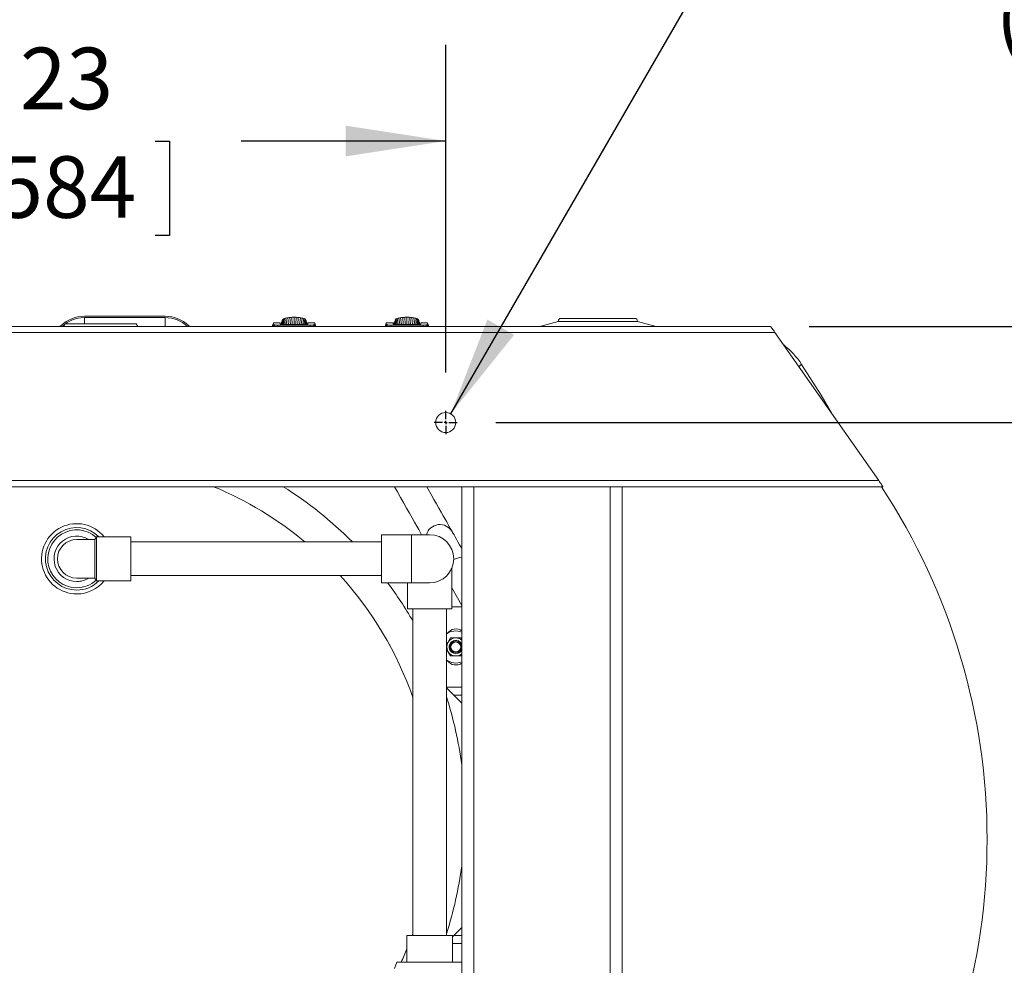
# Model space of a CAD drawing. Units: inches. Extents: x 1 to 15.3, y 0.6 to 10.4.
# Drawn here: x 8.3 to 9.5, y 1.3 to 2.5 of the extents above; entities that cross this region are included whole.
import ezdxf

# ---------------------------------------------------------------- set-up
doc = ezdxf.new("R2010")
doc.units = ezdxf.units.IN
doc.header["$MEASUREMENT"] = 0
doc.layers.add('FORMAT', color=7, linetype='Continuous')
doc.styles.add('SLDTEXTSTYLE0', font='TXT', dxfattribs={"width": 0.605})
doc.dimstyles.new('SLDDIMSTYLE10', dxfattribs={"dimtxt": 0.08, "dimasz": 0.13, "dimexe": 0, "dimexo": 0.0625, "dimgap": 0.02, "dimtad": 0, "dimtih": 1, "dimtoh": 1, "dimlfac": 24, "dimrnd": 1e-09, "dimzin": 12, "dimdsep": 46, "dimlunit": 5, "dimtxsty": 'SLDTEXTSTYLE0', "dimsah": 1, "dimcen": 0, "dimadec": 0, "dimazin": 3, "dimtfac": 1, "dimtofl": 0, "dimtmove": 0, "dimatfit": 3, "dimfxl": 0, "dimfrac": 2, "dimtolj": 1, "dimtzin": 12, "dimarcsym": 0})
doc.dimstyles.new('SLDDIMSTYLE4', dxfattribs={"dimtxt": 0.08, "dimasz": 0.13, "dimexe": 0, "dimexo": 0.0625, "dimgap": 0.02, "dimtad": 0, "dimtih": 1, "dimtoh": 1, "dimdec": 1, "dimlfac": 24, "dimrnd": 1e-09, "dimzin": 12, "dimdsep": 46, "dimlunit": 5, "dimtxsty": 'SLDTEXTSTYLE0', "dimsah": 1, "dimcen": 0.09, "dimadec": 0, "dimazin": 3, "dimtfac": 1, "dimtdec": 1, "dimtofl": 0, "dimtmove": 0, "dimatfit": 3, "dimfxl": 0, "dimfrac": 2, "dimtolj": 1, "dimtzin": 12, "dimarcsym": 0})
doc.dimstyles.new('SLDDIMSTYLE9', dxfattribs={"dimtxt": 0.08, "dimasz": 0.13, "dimexe": 0, "dimexo": 0.0625, "dimgap": 0.02, "dimtad": 0, "dimtih": 1, "dimtoh": 1, "dimdec": 1, "dimlfac": 24, "dimrnd": 1e-09, "dimzin": 12, "dimdsep": 46, "dimlunit": 5, "dimtxsty": 'SLDTEXTSTYLE0', "dimsah": 1, "dimcen": 0.09, "dimadec": 0, "dimazin": 3, "dimtfac": 1, "dimtdec": 1, "dimtmove": 0, "dimatfit": 0, "dimfxl": 0, "dimfrac": 2, "dimtolj": 1, "dimtzin": 12, "dimarcsym": 0})

# ---------------------------------------------------------------- blocks, each defined once
blk = doc.blocks.new('_D_28')
at = {"layer": 'FORMAT'}
for p, q in [((7.8504, 2.0286), (7.8504, 2.4544)), ((8.8087, 2.0286), (8.8087, 2.4544)), ((7.8504, 2.3294), (8.0907, 2.3294)), ((8.2023, 2.3293), (8.1839, 2.3293)), ((8.1839, 2.3293), (8.1839, 2.2065)), ((8.4314, 2.3293), (8.4498, 2.3293)), ((8.4498, 2.3293), (8.4498, 2.2065)), ((8.8087, 2.3294), (8.5429, 2.3294)), ((8.1839, 2.2065), (8.2023, 2.2065)), ((8.4498, 2.2065), (8.4314, 2.2065))]:
    blk.add_line(p, q, dxfattribs=at)
for points in [[(7.8504, 2.3294), (7.9804, 2.3094), (7.9804, 2.3494)], [(8.8087, 2.3294), (8.6787, 2.3494), (8.6787, 2.3094)]]:
    blk.add_solid(points, dxfattribs=at)
at = {"layer": 'FORMAT', "char_height": 0.08, "attachment_point": 1, "style": 'SLDTEXTSTYLE0'}
for s, insert in [('23', (8.2557, 2.4507)), ('584', (8.2252, 2.3096))]:
    blk.add_mtext(s, dxfattribs=dict(at, insert=insert))
blk = doc.blocks.new('_D_29')
at = {"layer": 'FORMAT'}
for p, q in [((10.1555, 2.3294), (9.9055, 2.3294)), ((9.9055, 2.3294), (9.9055, 2.0885)), ((10.3037, 2.3293), (10.2854, 2.3293)), ((10.2854, 2.3293), (10.2854, 2.2065)), ((10.4718, 2.3293), (10.4901, 2.3293)), ((10.4901, 2.3293), (10.4901, 2.2065)), ((10.2854, 2.2065), (10.3037, 2.2065)), ((10.4901, 2.2065), (10.4718, 2.2065)), ((9.2808, 2.0885), (10.0305, 2.0885)), ((8.8738, 1.9635), (10.0305, 1.9635)), ((9.9055, 1.9635), (9.9055, 1.7135))]:
    blk.add_line(p, q, dxfattribs=at)
for points in [[(9.9055, 2.0885), (9.9255, 2.2185), (9.8855, 2.2185)], [(9.9055, 1.9635), (9.8855, 1.8335), (9.9255, 1.8335)]]:
    blk.add_solid(points, dxfattribs=at)
at = {"layer": 'FORMAT', "char_height": 0.08, "attachment_point": 1, "style": 'SLDTEXTSTYLE0'}
for s, insert in [('3', (10.3572, 2.4507)), ('76', (10.3266, 2.3096))]:
    blk.add_mtext(s, dxfattribs=dict(at, insert=insert))
blk = doc.blocks.new('_D_30')
at = {"layer": 'FORMAT'}
for p, q in [((8.8738, 1.9635), (10.0305, 1.9635)), ((9.9055, 1.9635), (9.9055, 1.5634)), ((9.791, 1.4221), (9.7726, 1.4221)), ((9.7726, 1.4221), (9.7726, 1.2993)), ((10.0201, 1.4221), (10.0385, 1.4221)), ((10.0385, 1.4221), (10.0385, 1.2993)), ((9.7726, 1.2993), (9.791, 1.2993)), ((10.0385, 1.2993), (10.0201, 1.2993)), ((9.9055, 0.8802), (9.9055, 1.2809)), ((8.8738, 0.8802), (10.0305, 0.8802))]:
    blk.add_line(p, q, dxfattribs=at)
for points in [[(9.9055, 1.9635), (9.8855, 1.8335), (9.9255, 1.8335)], [(9.9055, 0.8802), (9.9255, 1.0102), (9.8855, 1.0102)]]:
    blk.add_solid(points, dxfattribs=at)
at = {"layer": 'FORMAT', "char_height": 0.08, "attachment_point": 1, "style": 'SLDTEXTSTYLE0'}
for s, insert in [('26', (9.8444, 1.5435)), ('660', (9.8139, 1.4024))]:
    blk.add_mtext(s, dxfattribs=dict(at, insert=insert))
blk = doc.blocks.new('_D_31')
at = {"layer": 'FORMAT'}
for p, q in [((8.8152, 1.9748), (9.2415, 2.7131)), ((9.2415, 2.7131), (9.5515, 2.7131)), ((9.6647, 2.6928), (9.6463, 2.6928)), ((9.6463, 2.6928), (9.6463, 2.57)), ((9.8327, 2.6928), (9.851, 2.6928)), ((9.851, 2.6928), (9.851, 2.57)), ((9.6463, 2.57), (9.6647, 2.57)), ((9.851, 2.57), (9.8327, 2.57))]:
    blk.add_line(p, q, dxfattribs=at)
blk.add_solid([(8.8152, 1.9748), (8.8975, 2.0774), (8.8629, 2.0974)], dxfattribs=at)
at = {"layer": 'FORMAT', "char_height": 0.08, "attachment_point": 1, "style": 'SLDTEXTSTYLE0'}
for s, insert in [('%%c', (9.614, 2.8143)), ('5/8', (9.7306, 2.8143)), ('16', (9.6876, 2.6732)), ('(4 PLCS)', (9.5227, 2.5321))]:
    blk.add_mtext(s, dxfattribs=dict(at, insert=insert))
blk = doc.blocks.new('SW_CENTERMARKSYMBOL_7')
at = {"layer": 'FORMAT', "color": 0}
for p, q in [((0, 0.0042), (0, 0.0151)), ((-0.0042, 0), (-0.0151, 0)), ((0, 0), (-0.0021, 0)), ((0, 0), (0, 0.0021)), ((0, 0), (0, -0.0021)), ((0, 0), (0.0021, 0)), ((0.0042, 0), (0.0151, 0)), ((0, -0.0042), (0, -0.0151))]:
    blk.add_line(p, q, dxfattribs=at)

msp = doc.modelspace()

# ---------------------------------------------------------------- linework, layer by layer
at = {"color": 7, "linetype": 'Continuous', "lineweight": 15}
for p, q in [((8.33948839, 2.10164261), (8.44447527, 2.10164261)), ((8.33948839, 2.10000216), (8.44447527, 2.10000216)), ((8.33948839, 2.10000216), (8.33948839, 2.09185258)), ((8.44447527, 2.10000216), (8.44447527, 2.08851923)), ((8.59711711, 2.09752802), (8.59702793, 2.09134913)), ((8.59791599, 2.09816494), (8.59852707, 2.09126792)), ((8.59930119, 2.09877785), (8.60035046, 2.09119342)), ((8.60124013, 2.09932501), (8.60242958, 2.0911237)), ((8.60362705, 2.09976951), (8.60468724, 2.09106132)), ((8.60630085, 2.10008703), (8.6070452, 2.09102192)), ((8.60943489, 2.0909961), (8.60907939, 2.10027012)), ((8.6117957, 2.09098305), (8.6117957, 2.10032727)), ((8.61415671, 2.0910009), (8.61451201, 2.10027012)), ((8.61654596, 2.09101903), (8.61729055, 2.10008703)), ((8.6189048, 2.09106655), (8.61996435, 2.09976951)), ((8.62116161, 2.09112209), (8.62235125, 2.09932501)), ((8.62324097, 2.09119347), (8.62429021, 2.09877785)), ((8.62506456, 2.09127051), (8.62567542, 2.09816494)), ((8.6264743, 2.09752802), (8.62656357, 2.09134311)), ((8.74366761, 2.09752802), (8.74357843, 2.09134913)), ((8.74446649, 2.09816494), (8.74507759, 2.09126792)), ((8.74585169, 2.09877785), (8.74690098, 2.09119342)), ((8.74779065, 2.09932501), (8.7489801, 2.0911237)), ((8.75017757, 2.09976951), (8.75123777, 2.09106132)), ((8.75285137, 2.10008703), (8.7535957, 2.09102192)), ((8.75598541, 2.0909961), (8.75562989, 2.10027012)), ((8.75834623, 2.09098305), (8.75834623, 2.10032727)), ((8.76070724, 2.0910009), (8.76106251, 2.10027012)), ((8.76309651, 2.09101903), (8.76384108, 2.10008703)), ((8.76545532, 2.09106655), (8.76651488, 2.09976951)), ((8.76771211, 2.09112209), (8.7689018, 2.09932501)), ((8.76979147, 2.09119347), (8.77084076, 2.09877785)), ((8.7716151, 2.09127051), (8.77222592, 2.09816494)), ((8.77302485, 2.09752802), (8.77311407, 2.09134311)), ((9.05397402, 2.09887192), (8.95866149, 2.09887192)), ((7.49622579, 2.08851923), (9.23075371, 2.08851923)), ((8.3147006, 2.09185258), (8.3127761, 2.08851923)), ((8.3147006, 2.09185258), (8.36079693, 2.09185258)), ((8.36079693, 2.09185258), (8.40689327, 2.09185258)), ((8.40881777, 2.08851923), (8.40689327, 2.09185258)), ((8.58486608, 2.09288363), (8.58390213, 2.09013616)), ((8.58390856, 2.09015454), (8.58390856, 2.08851923)), ((8.59375107, 2.09311517), (8.58491302, 2.09311517)), ((8.5851589, 2.09094306), (8.5850798, 2.09015488)), ((8.5850798, 2.09015488), (8.58599244, 2.09015488)), ((8.5850798, 2.09015488), (8.5850798, 2.08851923)), ((8.58599244, 2.09045511), (8.58599244, 2.09015488)), ((8.58599244, 2.09015488), (8.59082012, 2.09015488)), ((8.58599244, 2.09015488), (8.58599244, 2.08851923)), ((8.59082012, 2.09015488), (8.63277129, 2.09015488)), ((8.59082012, 2.08851444), (8.59082012, 2.09015488)), ((8.59375107, 2.09311517), (8.59375107, 2.09154527)), ((8.59548377, 2.09341862), (8.59539149, 2.09318615)), ((8.59539149, 2.09318615), (8.59539149, 2.0914471)), ((8.59544662, 2.09144377), (8.59548377, 2.09341862)), ((8.59557605, 2.09365108), (8.59548377, 2.09341862)), ((8.59549663, 2.09144079), (8.59557605, 2.09365108)), ((8.59566832, 2.09388355), (8.59554224, 2.09143805)), ((8.59566832, 2.09388355), (8.59557605, 2.09365108)), ((8.5957606, 2.09411596), (8.59558397, 2.09143556)), ((8.59594515, 2.09458089), (8.59565769, 2.09143116)), ((8.5957606, 2.09411596), (8.59566832, 2.09388355)), ((8.59612968, 2.09504577), (8.59572073, 2.0914274)), ((8.59594515, 2.09458089), (8.5957606, 2.09411596)), ((8.59631424, 2.0955107), (8.59577527, 2.09142412)), ((8.59649879, 2.09597558), (8.59582288, 2.09142129)), ((8.59668334, 2.0964405), (8.59586486, 2.09141874)), ((8.59686787, 2.09690538), (8.59590211, 2.09141654)), ((8.59612968, 2.09504577), (8.59594515, 2.09458089)), ((8.59631424, 2.0955107), (8.59612968, 2.09504577)), ((8.59649879, 2.09597558), (8.59631424, 2.0955107)), ((8.59668334, 2.0964405), (8.59649879, 2.09597558)), ((8.59689664, 2.09711756), (8.59664355, 2.09563047)), ((8.59686787, 2.09690538), (8.59668334, 2.0964405)), ((8.62694783, 2.09563047), (8.62669476, 2.09711756)), ((8.62672353, 2.09690538), (8.6276912, 2.09140559)), ((8.62672353, 2.09690538), (8.62690806, 2.0964405)), ((8.62690806, 2.0964405), (8.62709261, 2.09597558)), ((8.62690806, 2.0964405), (8.62772828, 2.09140799)), ((8.62709261, 2.09597558), (8.62727717, 2.0955107)), ((8.62709261, 2.09597558), (8.62777008, 2.09141073)), ((8.62727717, 2.0955107), (8.62746172, 2.09504577)), ((8.62727717, 2.0955107), (8.62781751, 2.09141381)), ((8.62746172, 2.09504577), (8.62764625, 2.09458089)), ((8.62746172, 2.09504577), (8.62787182, 2.09141733)), ((8.62764625, 2.09458089), (8.6278308, 2.09411596)), ((8.62764625, 2.09458089), (8.62793459, 2.09142143)), ((8.6278308, 2.09411596), (8.62792308, 2.09388355)), ((8.6278308, 2.09411596), (8.62800805, 2.09142618)), ((8.62792308, 2.09388355), (8.62801536, 2.09365108)), ((8.62792308, 2.09388355), (8.62804963, 2.09142891)), ((8.62801536, 2.09365108), (8.62810763, 2.09341862)), ((8.62809509, 2.09143185), (8.62801536, 2.09365108)), ((8.62810763, 2.09341862), (8.62819991, 2.09318615)), ((8.62814496, 2.09143507), (8.62810763, 2.09341862)), ((8.62819991, 2.09318615), (8.62819991, 2.09143864)), ((8.63867839, 2.09311517), (8.62984031, 2.09311517)), ((8.62984031, 2.09311517), (8.62984031, 2.09154527)), ((8.63759896, 2.09015488), (8.63277129, 2.09015488)), ((8.63277129, 2.08851444), (8.63277129, 2.09015488)), ((8.63759896, 2.09015488), (8.63759896, 2.09045511)), ((8.63851161, 2.09015488), (8.63759896, 2.09015488)), ((8.63759896, 2.08851923), (8.63759896, 2.09015488)), ((8.63851161, 2.09015488), (8.63843251, 2.09094306)), ((8.63851161, 2.08851923), (8.63851161, 2.09015488)), ((8.63968928, 2.09013616), (8.63872532, 2.09288363)), ((8.63968285, 2.08851923), (8.63968285, 2.09015454)), ((8.73141661, 2.09288363), (8.73045265, 2.09013616)), ((8.73045908, 2.09015454), (8.73045908, 2.08851923)), ((8.7403016, 2.09311517), (8.73146354, 2.09311517)), ((8.73170942, 2.09094306), (8.73163032, 2.09015488)), ((8.73163032, 2.09015488), (8.73254297, 2.09015488)), ((8.73163032, 2.09015488), (8.73163032, 2.08851923)), ((8.73254297, 2.09045511), (8.73254297, 2.09015488)), ((8.73254297, 2.09015488), (8.73737064, 2.09015488)), ((8.73254297, 2.09015488), (8.73254297, 2.08851923)), ((8.73737064, 2.09015488), (8.77932181, 2.09015488)), ((8.73737064, 2.08851444), (8.73737064, 2.09015488)), ((8.7403016, 2.09311517), (8.7403016, 2.09154527)), ((8.7420343, 2.09341862), (8.74194204, 2.09318615)), ((8.74194204, 2.09318615), (8.74194204, 2.0914471)), ((8.74199714, 2.09144377), (8.7420343, 2.09341862)), ((8.74212655, 2.09365108), (8.7420343, 2.09341862)), ((8.74204715, 2.09144079), (8.74212655, 2.09365108)), ((8.74221885, 2.09388355), (8.74209277, 2.09143805)), ((8.74221885, 2.09388355), (8.74212655, 2.09365108)), ((8.7423111, 2.09411596), (8.74213452, 2.09143556)), ((8.74249565, 2.09458089), (8.74220819, 2.09143116)), ((8.7423111, 2.09411596), (8.74221885, 2.09388355)), ((8.74268021, 2.09504577), (8.74227126, 2.0914274)), ((8.74249565, 2.09458089), (8.7423111, 2.09411596)), ((8.74286476, 2.0955107), (8.74232577, 2.09142412)), ((8.74304931, 2.09597558), (8.74237343, 2.09142129)), ((8.74323387, 2.0964405), (8.74241538, 2.09141874)), ((8.74341842, 2.09690538), (8.74245263, 2.09141654)), ((8.74268021, 2.09504577), (8.74249565, 2.09458089)), ((8.74286476, 2.0955107), (8.74268021, 2.09504577)), ((8.74304931, 2.09597558), (8.74286476, 2.0955107)), ((8.74323387, 2.0964405), (8.74304931, 2.09597558)), ((8.74344717, 2.09711756), (8.74319407, 2.09563047)), ((8.74341842, 2.09690538), (8.74323387, 2.0964405)), ((8.77349838, 2.09563047), (8.77324529, 2.09711756)), ((8.77327403, 2.09690538), (8.77424173, 2.09140559)), ((8.77327403, 2.09690538), (8.77345859, 2.0964405)), ((8.77345859, 2.0964405), (8.77364314, 2.09597558)), ((8.77345859, 2.0964405), (8.77427883, 2.09140799)), ((8.77364314, 2.09597558), (8.77382769, 2.0955107)), ((8.77364314, 2.09597558), (8.77432058, 2.09141073)), ((8.77382769, 2.0955107), (8.77401225, 2.09504577)), ((8.77382769, 2.0955107), (8.77436801, 2.09141381)), ((8.77401225, 2.09504577), (8.7741968, 2.09458089)), ((8.77401225, 2.09504577), (8.77442232, 2.09141733)), ((8.7741968, 2.09458089), (8.7743813, 2.09411596)), ((8.7741968, 2.09458089), (8.77448514, 2.09142143)), ((8.7743813, 2.09411596), (8.77447361, 2.09388355)), ((8.7743813, 2.09411596), (8.77455857, 2.09142618)), ((8.77447361, 2.09388355), (8.77456586, 2.09365108)), ((8.77447361, 2.09388355), (8.77460018, 2.09142891)), ((8.77456586, 2.09365108), (8.77465816, 2.09341862)), ((8.77464559, 2.09143185), (8.77456586, 2.09365108)), ((8.77465816, 2.09341862), (8.77475041, 2.09318615)), ((8.77469546, 2.09143507), (8.77465816, 2.09341862)), ((8.77475041, 2.09318615), (8.77475041, 2.09143864)), ((8.78522889, 2.09311517), (8.77639086, 2.09311517)), ((8.77639086, 2.09311517), (8.77639086, 2.09154527)), ((8.78414948, 2.09015488), (8.77932181, 2.09015488)), ((8.77932181, 2.08851444), (8.77932181, 2.09015488)), ((8.78414948, 2.09015488), (8.78414948, 2.09045511)), ((8.78506213, 2.09015488), (8.78414948, 2.09015488)), ((8.78414948, 2.08851923), (8.78414948, 2.09015488)), ((8.78506213, 2.09015488), (8.78498303, 2.09094306)), ((8.78506213, 2.08851923), (8.78506213, 2.09015488)), ((8.7862398, 2.09013616), (8.78527582, 2.09288363)), ((8.78623335, 2.08851923), (8.78623335, 2.09015454)), ((8.95475526, 2.09496569), (8.93077608, 2.08854049)), ((8.93077608, 2.08854049), (8.93077608, 2.08851923)), ((9.08185943, 2.08854049), (8.93077608, 2.08854049)), ((9.05788025, 2.09496569), (8.95475526, 2.09496569)), ((9.08185943, 2.08854049), (9.05788025, 2.09496569)), ((9.08185943, 2.08851923), (9.08185943, 2.08854049)), ((7.49622579, 2.08070673), (9.23622402, 2.08070673)), ((9.23622402, 2.08070673), (9.3711599, 1.88799839)), ((9.27086766, 2.03912867), (9.2689045, 2.04181465)), ((7.49622579, 1.88799839), (9.3711599, 1.88799839)), ((7.82745358, 1.88018589), (8.83164029, 1.88018589)), ((8.82954694, 0.96351925), (8.82954694, 1.88018589)), ((8.83164029, 1.88018589), (8.84517194, 1.88018589)), ((8.84517194, 0.96351925), (8.84517194, 1.88018589)), ((8.84517194, 1.88018589), (9.02225528, 1.88018589)), ((9.02225528, 1.88018589), (9.03578693, 1.88018589)), ((9.02225528, 0.96351925), (9.02225528, 1.88018589)), ((9.03578693, 1.88018589), (9.03788028, 1.88018589)), ((9.03788028, 1.88018589), (9.3744758, 1.88018589)), ((9.03788028, 0.96351925), (9.03788028, 1.88018589)), ((9.3744758, 1.88018589), (9.37643417, 1.88018589)), ((9.37643417, 1.88046602), (9.37643417, 1.88018589)), ((8.76444275, 1.8176859), (8.72538027, 1.8176859)), ((8.72538027, 1.7551859), (8.72538027, 1.8176859)), ((8.78788025, 1.8176859), (8.76444275, 1.8176859)), ((8.76444275, 1.7551859), (8.76444275, 1.8176859)), ((8.35320742, 1.81151923), (8.32954693, 1.81151923)), ((8.35529585, 1.81508175), (8.35323134, 1.81150591)), ((8.39985943, 1.81508175), (8.35529585, 1.81508175)), ((8.35529585, 1.75779008), (8.35529585, 1.81508175)), ((8.39985943, 1.75779008), (8.39985943, 1.81508175)), ((8.72538027, 1.80831091), (8.39985943, 1.80831091)), ((8.81652612, 1.72133173), (8.81652612, 1.77394677)), ((8.32954693, 1.76135257), (8.35322402, 1.76135257)), ((8.35319994, 1.76142031), (8.35529585, 1.75779008)), ((8.35529585, 1.75779008), (8.39985943, 1.75779008)), ((8.39985943, 1.76456089), (8.72538027, 1.76456089)), ((8.72538027, 1.7551859), (8.76444275, 1.7551859)), ((8.75923443, 1.7551859), (8.75923443, 1.72133173)), ((8.76444275, 1.7551859), (8.78788025, 1.7551859)), ((8.81652612, 1.74864523), (8.82954694, 1.72563097)), ((8.75923443, 1.72133173), (8.81652612, 1.72133173)), ((8.76600527, 1.72133173), (8.76600527, 1.2968734)), ((8.80975528, 1.2968734), (8.80975528, 1.72133173)), ((8.82954694, 1.72393589), (8.81652612, 1.72393589)), ((8.81158571, 1.67771193), (8.81496859, 1.68357132)), ((8.81496859, 1.68357132), (8.82173444, 1.68357132)), ((8.82173444, 1.68357132), (8.82850024, 1.68357132)), ((8.82850024, 1.68357132), (8.82954694, 1.68175842)), ((8.73545671, 1.67500313), (8.73597786, 1.67403844)), ((8.81158571, 1.66599321), (8.80975528, 1.66916359)), ((8.81496859, 1.66013382), (8.81158571, 1.66599321)), ((8.82173444, 1.66013382), (8.81496859, 1.66013382)), ((8.82850024, 1.66013382), (8.82173444, 1.66013382)), ((8.82954694, 1.66194672), (8.82850024, 1.66013382)), ((8.82954694, 1.61976924), (8.80975528, 1.61976924)), ((8.82954694, 1.5989359), (8.81913025, 1.60935258)), ((8.82954694, 1.60935258), (8.81913025, 1.60935258)), ((8.82954694, 1.30726924), (8.81913025, 1.29685257)), ((8.7583386, 1.2968734), (8.7583386, 1.26215812)), ((8.81742195, 1.2968734), (8.7583386, 1.2968734)), ((8.81742195, 1.26215812), (8.81742195, 1.2968734)), ((8.81742195, 1.29514424), (8.81913025, 1.29685257)), ((8.81913025, 1.29685257), (8.82954694, 1.29685257)), ((8.81742195, 1.28643591), (8.82954694, 1.28643591)), ((8.74514809, 1.26215812), (8.74221362, 1.25409563)), ((8.82954694, 1.26215812), (8.74514809, 1.26215812))]:
    msp.add_line(p, q, dxfattribs=at)
at = {"color": 7, "linetype": 'Continuous', "lineweight": 15, "flags": 128}
for points in [[(8.58399257, 2.09015454), (8.58391843, 2.09015449), (8.5850798, 2.09015488)], [(8.58491302, 2.09286716), (8.58491546, 2.09288955), (8.58488341, 2.09216542), (8.5851589, 2.09094306)], [(8.63959883, 2.09015454), (8.63967297, 2.09015449), (8.63851161, 2.09015488)], [(8.73054309, 2.09015454), (8.73046896, 2.09015449), (8.73163032, 2.09015488)], [(8.73146354, 2.09286716), (8.73146598, 2.09288955), (8.73143391, 2.09216542), (8.73170942, 2.09094306)], [(8.78614936, 2.09015454), (8.78622352, 2.09015449), (8.78506213, 2.09015488)], [(8.8021772, 2.08851923), (8.80080627, 2.08853008), (8.7994353, 2.08851923)], [(9.01066224, 2.08851923), (9.00929131, 2.08853008), (9.00792034, 2.08851923)], [(9.23075371, 2.08851923), (9.23083682, 2.08840053), (9.23108361, 2.08804809), (9.23148655, 2.08747258), (9.23203351, 2.08669144), (9.23270778, 2.08572853), (9.23348892, 2.084613), (9.23435307, 2.08337877), (9.23527412, 2.08206338), (9.23622402, 2.08070673)], [(9.31059675, 1.97449156), (9.29612102, 1.99907408), (9.27086766, 2.03912867)], [(8.74210396, 1.88018589), (8.74590254, 1.87347191), (8.75012497, 1.86600876), (8.75415547, 1.85888493), (8.7579825, 1.85212069), (8.76159515, 1.84573531), (8.76498321, 1.83974698), (8.76813695, 1.83417276), (8.77104741, 1.82902853), (8.7737063, 1.82432895), (8.77610608, 1.8200874), (8.77746474, 1.8176859)], [(8.81704957, 1.82175855), (8.81690349, 1.82201677), (8.81646555, 1.82279077), (8.81573711, 1.82407832), (8.81472018, 1.82587572), (8.81341765, 1.8281779), (8.81183328, 1.83097827), (8.80997156, 1.83426887), (8.80783778, 1.83804034), (8.805438, 1.84228189), (8.80277911, 1.84698147), (8.79986865, 1.8521257), (8.79671491, 1.85769992), (8.7933269, 1.86368823), (8.7897142, 1.87007363), (8.78588717, 1.87683787), (8.78399294, 1.88018589)], [(9.3711599, 1.88799839), (9.3721717, 1.8865534), (9.37314858, 1.88515827), (9.37405683, 1.88386116), (9.37486515, 1.88270676), (9.37554558, 1.88173501), (9.37607465, 1.88097939), (9.37643417, 1.88046602)], [(8.82954694, 1.79966953), (8.82906852, 1.8005151), (8.82665001, 1.80478982), (8.82447072, 1.80864169), (8.82254725, 1.8120414), (8.82089424, 1.81496307), (8.81952429, 1.81738446), (8.81844782, 1.81928714), (8.81767299, 1.82065665), (8.81720572, 1.82148255), (8.81704957, 1.82175855)], [(8.35323713, 1.81150256), (8.35319944, 1.81106207), (8.3531714, 1.80990638), (8.35314912, 1.80800912), (8.35313276, 1.80557644), (8.35312, 1.80250921), (8.35311097, 1.79909825), (8.35310455, 1.79521984), (8.35310082, 1.7912197), (8.35309936, 1.78696568), (8.35310018, 1.78282401), (8.35310336, 1.77866711), (8.35310886, 1.77484433), (8.35311726, 1.77124483), (8.35312851, 1.76816465), (8.35314384, 1.76552038), (8.35316326, 1.76352414), (8.35318902, 1.7621274), (8.3532215, 1.76143932), (8.35323829, 1.76144243)], [(8.80975528, 1.67454155), (8.80986015, 1.67472324), (8.81158571, 1.67771193)], [(8.80975528, 1.61872757), (8.81074581, 1.61773705), (8.81269987, 1.61578296), (8.81450077, 1.61398204), (8.81607928, 1.61240354), (8.81737472, 1.61110809), (8.81833733, 1.6101455), (8.8189301, 1.60955272), (8.81913025, 1.60935258)]]:
    msp.add_lwpolyline(points, dxfattribs=at)
at = {"color": 7, "linetype": 'Continuous', "lineweight": 15}
for centre, radius in [((8.8087136, 1.96351924), 0.01302083), ((8.82173443, 1.67185257), 0.0078125), ((8.82173443, 1.67185257), 0.00651042)]:
    msp.add_circle(centre, radius, dxfattribs=at)
for centre, radius, start, end in [((8.33948839, 2.05806894), 0.04357365, 90, 133.95274551), ((8.33948839, 2.05806894), 0.04193323, 90, 133.43445401), ((8.44447527, 2.05806894), 0.04357365, 46.04725449, 90), ((8.44447527, 2.05806894), 0.04193323, 46.56554599, 90), ((8.5977016, 2.09697602), 0.00080396, 136.63749437, 169.3924339), ((8.5991911, 2.09574609), 0.00273436, 117.79623619, 139.3315625), ((8.60180249, 2.09125308), 0.00792961, 108.38726781, 119.34882354), ((8.60507787, 2.08201636), 0.01772901, 102.50161391, 109.01600203), ((8.60816363, 2.06877696), 0.03132281, 98.3276148, 102.76995528), ((8.61037366, 2.05437506), 0.04589306, 95.0914562, 98.45353521), ((8.61148681, 2.0425596), 0.05776072, 92.38873391, 95.15115647), ((8.61179129, 2.03595651), 0.06437076, 89.99607395, 92.414548), ((8.61180011, 2.03595651), 0.06437076, 87.585452, 90.00392605), ((8.61206178, 2.04190984), 0.0584117, 84.86423965, 87.59586997), ((8.61307905, 2.05320717), 0.04706866, 81.58846255, 84.86654605), ((8.61519654, 2.06753565), 0.03258456, 77.31601006, 81.58620865), ((8.61824186, 2.08105348), 0.01872794, 71.15805905, 77.32470261), ((8.62153319, 2.09067514), 0.00855892, 61.0552604, 71.20864826), ((8.62422897, 2.09553119), 0.0030048, 41.64759593, 61.22460538), ((8.6258898, 2.09697602), 0.00080396, 10.6075661, 43.36250563), ((8.74425238, 2.09697588), 0.00080425, 136.6436922, 169.38623607), ((8.7457416, 2.09574609), 0.00273436, 117.79623619, 139.3315625), ((8.74835365, 2.0912516), 0.00793123, 108.38838736, 119.34770398), ((8.75162999, 2.08201046), 0.01773512, 102.50250898, 109.01472936), ((8.75471415, 2.06877696), 0.03132281, 98.3276148, 102.76995528), ((8.75692319, 2.05438347), 0.04588459, 95.09114577, 98.45384564), ((8.75803746, 2.04255815), 0.05776217, 92.38881389, 95.15114263), ((8.75834184, 2.03595418), 0.06437309, 89.99609597, 92.41450429), ((8.75835061, 2.03595651), 0.06437076, 87.58545195, 90.00390442), ((8.7586125, 2.04191249), 0.05840903, 84.86419849, 87.59597727), ((8.75962957, 2.05320717), 0.04706866, 81.58846255, 84.86654605), ((8.76174711, 2.06753546), 0.03258474, 77.3161063, 81.58632361), ((8.76479105, 2.08104867), 0.01873294, 71.15888184, 77.32387982), ((8.7680831, 2.09067403), 0.00856018, 61.05541171, 71.20700039), ((8.77077956, 2.09553113), 0.00300481, 41.6489617, 61.22665763), ((8.77243941, 2.09697554), 0.00080497, 10.62870762, 43.34136411), ((8.95866152, 2.09496569), 0.00390625, 90, 180), ((9.05397402, 2.09496569), 0.00390625, 0, 90), ((8.30696833, 2.09180008), 0.00328084, 270, 313.95274551), ((8.47699532, 2.09180008), 0.00328084, 226.04725449, 270), ((8.58632518, 2.09197943), 0.00156021, 221.62455232, 257.68638605), ((8.58991156, 2.11451031), 0.02437236, 260.74657107, 272.13637757), ((8.610835, 2.35000621), 0.25902494, 266.21832512, 270.21250576), ((8.61283066, 2.34762215), 0.25664119, 269.76894223, 273.80023173), ((8.63363252, 2.11527126), 0.02513114, 268.03611038, 279.08094098), ((8.63705585, 2.0923388), 0.00196043, 286.08343847, 314.60562316), ((8.63462002, 2.09240802), 0.00408426, 338.98051835, 6.45456839), ((8.73287559, 2.09197923), 0.00156, 221.62193792, 257.68900045), ((8.73646209, 2.11451031), 0.02437236, 260.74657107, 272.13637757), ((8.75738553, 2.35000621), 0.25902494, 266.21832512, 270.21250576), ((8.75938113, 2.34762462), 0.25664365, 269.76895647, 273.80021265), ((8.78018304, 2.1152713), 0.02513118, 268.03611878, 279.08093258), ((8.7836065, 2.09233859), 0.00196018, 286.08164328, 314.60741835), ((8.78118755, 2.0924058), 0.00406759, 338.92384099, 6.51267815), ((9.18428656, 1.98277706), 0.10330436, 33.05823098, 52.14276829), ((9.25778373, 2.05176617), 0.01819053, 301.65613691, 315.99434624), ((8.32954693, 1.45310257), 0.46259843, 50.16162366, 67.40249494), ((8.32954693, 1.45310257), 0.50427083, 44.78108465, 57.87957707), ((8.67850527, 1.42185257), 0.83333333, 326.63298703, 33.36701297), ((8.32954693, 1.7864359), 0.04566667, 38.84980493, 270), ((8.80118372, 1.81278206), 0.01822917, 29.5, 164.39459489), ((8.32954693, 1.7864359), 0.04064583, 44.81070615, 270), ((8.32954693, 1.7864359), 0.03760417, 47.75383698, 270), ((8.32954693, 1.7864359), 0.02954167, 58.11209446, 270), ((8.78788027, 1.7864359), 0.03125, 270, 90), ((8.32954693, 1.7864359), 0.02508333, 90, 270), ((8.83182332, 1.76098682), 0.02756999, 94.73615439, 117.44872932), ((8.32954693, 1.7864359), 0.02954167, 270, 301.88790554), ((8.32954693, 1.7864359), 0.03760417, 270, 312.24616302), ((8.32954693, 1.7864359), 0.04064583, 270, 315.18929385), ((8.32954693, 1.7864359), 0.04566667, 270, 321.15019507), ((8.32954693, 1.45310257), 0.46259843, 19.35332956, 42.32073534), ((8.32954693, 1.45310257), 0.50427083, 30.05744663, 36.80187364), ((8.82173443, 1.67185257), 0.02083333, 67.97568716, 125.0996322), ((8.82173443, 1.68226924), 0.01302083, 53.13010235, 144.9003678), ((8.82173443, 1.67185257), 0.01171875, 150, 210), ((8.82173443, 1.67185257), 0.01171875, 90, 150), ((8.82173443, 1.67185257), 0.00871895, 26.35806494, 270), ((8.82173443, 1.67185257), 0.01171875, 48.1896851, 90), ((8.82173443, 1.67185257), 0.01171875, 210, 270), ((8.82173443, 1.67185257), 0.00871895, 270, 333.64193506), ((8.82173443, 1.67185257), 0.01171875, 270, 311.8103149), ((8.82173443, 1.67185257), 0.02083333, 234.9003678, 292.02431284), ((8.82173443, 1.6614359), 0.01302083, 215.0996322, 306.86989765), ((8.32954693, 1.45310257), 0.50427083, 7.46223651, 17.77126484), ((8.32954693, 1.45310257), 0.50427083, 342.22873516, 352.53776349), ((8.32954693, 1.45310257), 0.46259843, 340.26191899, 340.64667044), ((8.32954693, 1.45310257), 0.46259843, 335.62135272, 337.95965711)]:
    msp.add_arc(centre, radius, start, end, dxfattribs=at)

# ---------------------------------------------------------------- block references
at = {"layer": 'FORMAT'}
msp.add_blockref('SW_CENTERMARKSYMBOL_7', (8.8087136, 1.96351924), dxfattribs=at)

# ---------------------------------------------------------------- dimensions: what is measured, and where the dimension line sits
dim = msp.add_diameter_dim_2p(p1=(8.8022031817, 1.9522428654), p2=(8.815224015, 1.9747956103), text='<>\\P(4 PLCS)', dimstyle='SLDDIMSTYLE10', dxfattribs=at)
dim.commit()
dim.dimension.update_dxf_attribs({"geometry": '_D_31', "text_midpoint": (9.7486854426, 2.75311171), "dimtype": 163})
dim = msp.add_linear_dim(base=(8.8087136, 2.32937644), p1=(7.85038027, 1.9786234), p2=(8.8087136, 1.9786234), dimstyle='SLDDIMSTYLE4', dxfattribs=at)
dim.commit()
dim.dimension.update_dxf_attribs({"geometry": '_D_28', "text_midpoint": (8.31684165, 2.32937644), "dimtype": 160})
for base, p1, p2, dimstyle, picture, middle in [((9.90553939, 1.96351924), (9.23075369, 2.08851924), (8.82381777, 1.96351924), 'SLDDIMSTYLE9', '_D_29', (9.90553939, 2.32937644)), ((9.90553939, 0.8801859), (8.82381777, 1.96351924), (8.82381777, 0.8801859), 'SLDDIMSTYLE4', '_D_30', (9.90553939, 1.42216957))]:
    dim = msp.add_linear_dim(base=base, p1=p1, p2=p2, angle=90, dimstyle=dimstyle, dxfattribs=at)
    dim.commit()
    dim.dimension.update_dxf_attribs({"geometry": picture, "text_midpoint": middle, "dimtype": 160})

doc.saveas('drawing.dxf')
